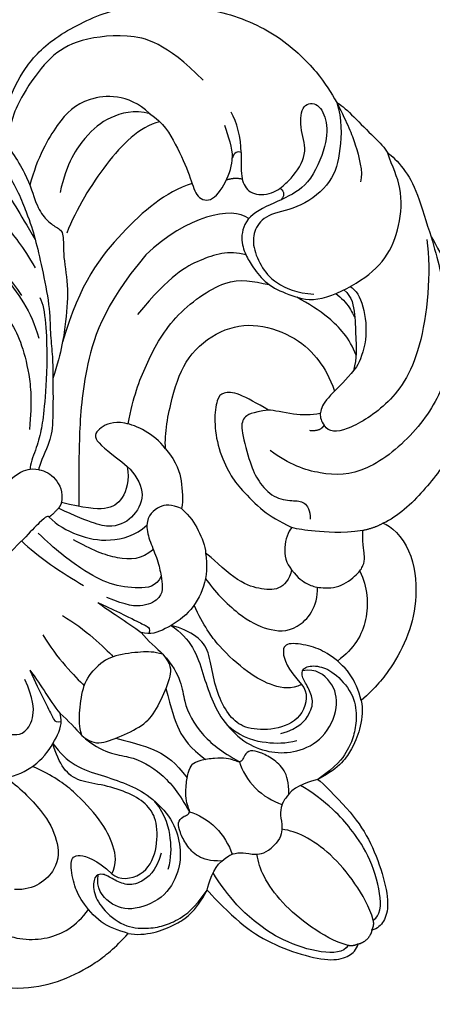
# Model space of a CAD drawing. Units: millimetres. Extents: x 4280 to 6800, y 1572 to 2463.
# Drawn here: x 5814 to 5844, y 2115 to 2187 of the extents above; entities that cross this region are included whole.
import ezdxf

# ---------------------------------------------------------------- set-up
doc = ezdxf.new("R2010")
doc.units = ezdxf.units.MM
doc.linetypes.add('HIDDEN', pattern=[9.525, 6.35, -3.175])
doc.layers.add('A-04.尺寸標註', color=4, linetype='Continuous')
doc.layers.add('H-08.木作(細線)', color=8, linetype='Continuous')
doc.styles.add('新細明體', font='txt')
doc.dimstyles.new('3', dxfattribs={"dimtxt": 7.5, "dimasz": 2.25, "dimexe": 1.5, "dimexo": 1.5, "dimgap": 0.9, "dimtad": 2, "dimdec": 0, "dimtxsty": '新細明體', "dimblk": 'ARCHTICK', "dimcen": 5, "dimclrd": 8, "dimclre": 8, "dimclrt": 4, "dimadec": 0, "dimazin": 0, "dimtfac": 1, "dimtdec": 0, "dimtix": 1, "dimtmove": 2, "dimatfit": 3, "dimldrblk": 'OPEN90', "dimfxl": 1.25, "dimlwd": 9, "dimlwe": 9, "dimarcsym": 0})

# ---------------------------------------------------------------- blocks, each defined once
blk = doc.blocks.new('SE-21092')
at = {"layer": 'H-08.木作(細線)'}
for points, knots in [([(18.922, 22.25), (20.451, 20.721), (21.217, 17.864), (21.217, 14.058), (19.847, 10.804), (19.056, 9.259), (17.901, 7.434), (16.285, 4.968), (14.889, 3.572), (14.043, 2.48), (13.24, 1.637), (12.725, 1.111)], [0, 0, 0, 0, 1, 2, 3, 4, 5, 6, 7, 8, 8.884443, 8.884443, 8.884443, 8.884443]), ([(34.065, 3.074), (33.259, 2.268), (32.556, 1.564), (32.359, 0.417), (33.234, -0.503), (33.98, -0.726), (34.213, -0.768)], [0, 0, 0, 0, 1, 2, 3, 3.409631, 3.409631, 3.409631, 3.409631]), ([(34.213, -0.768), (34.631, -0.83), (35.597, -0.851), (37.472, -0.466), (38.229, 1.146), (39.56, 2.478), (40.642, 1.853), (40.247, 0.38), (38.962, -0.905), (36.029, -2.143), (34.518, -1.725), (33.688, -1.425)], [3.47383, 3.47383, 3.47383, 3.47383, 4, 5, 6, 7, 8, 9, 10, 11, 11.828659, 11.828659, 11.828659, 11.828659]), ([(12.725, 1.111), (12.62, 1.004), (11.959, 0.332), (10.257, -1.374), (9.302, -2.023), (7.496, -2.658), (7.29, -2.864)], [8.915241, 8.915241, 8.915241, 8.915241, 9, 10, 11, 12, 12, 12, 12]), ([(33.688, -1.425), (33.608, -1.395), (32.737, -1.065), (31.115, -0.414), (29.538, -1.317), (29.008, -2.456), (28.763, -3.386), (28.535, -5.023), (29.155, -6.642), (30.068, -8.521), (33.35, -9.751), (36.096, -9.957), (38.424, -8.943), (40.651, -7.018), (41.107, -5.445), (41.587, -4.521)], [11.89938, 11.89938, 11.89938, 11.89938, 12, 13, 14, 15, 16, 17, 18, 19, 20, 21, 22, 23, 24, 24, 24, 24]), ([(24.685, -14.464), (24.122, -14.083), (23.144, -13.065), (22.449, -11.863), (22.205, -11.618)], [0.1532, 0.1532, 0.1532, 0.1532, 1, 2, 2, 2, 2]), ([(26.585, -14.037), (26.434, -14.038), (25.543, -14.048), (25.048, -14.191), (24.733, -14.423), (24.685, -14.464)], [0.812873, 0.812873, 0.812873, 0.812873, 1, 2, 2.193829, 2.193829, 2.193829, 2.193829])]:
    blk.add_open_spline(points, degree=3, knots=knots, dxfattribs=at)
for points, degree in [([(17.1, 21.562), (17.277, 21.562), (17.656, 21.343), (18.748, 20.12), (19.688, 18.371), (20.161, 16.303), (20.161, 13.689), (19.574, 11.497), (18.977, 9.182)], 3), ([(22.443, 16.487), (22.759, 16.669), (24.232, 17.52), (26.87, 18.562), (29.971, 18.824), (34.401, 17.418), (37.141, 15.448), (40.202, 11.887), (42.17, 7.432), (42.17, 2.984), (41.788, 1.557), (41.563, 0.719)], 3), ([(15.599, 17.538), (15.983, 17.435), (16.671, 16.694), (17.422, 15.563), (17.975, 13.995), (18.26, 11.663), (17.975, 9.454), (17.517, 7.747)], 3), ([(35.838, 8.757), (35.838, 12.638), (34.371, 15.18), (31.151, 17.545), (28.896, 17.863), (25.92, 17.422), (23.522, 16.528), (22.355, 15.361)], 3), ([(22.443, 16.487), (22.443, 15.49), (21.904, 12.814), (20.792, 10.968), (20.542, 9.713), (20.653, 8.825), (20.915, 8.099), (19.738, 7.165), (18.357, 5.133), (16.463, 3.458), (14.595, 2.081), (12.725, 1.111)], 3), ([(31.364, 9.797), (31.298, 11.956), (28.811, 14.127), (26.327, 14.127), (23.337, 13.325), (21.506, 12.268)], 3), ([(14.39, 12.565), (14.901, 12.428), (15.521, 11.87), (15.945, 9.882), (15.396, 7.005)], 3), ([(15.121, 11.433), (14.192, 11.726), (13.646, 10.609), (13.501, 8.642), (13.573, 6.381), (13.04, 4.732), (11.817, 2.613), (10.508, 1.05), (8.899, -0.305)], 3), ([(14.112, 12.062), (14.615, 12.062), (15.025, 11.651), (15.39, 10.967), (15.559, 9.089), (15.199, 6.506), (14.613, 4.85), (14.081, 3.929)], 3), ([(31.372, 9.756), (30.762, 10.813), (29.062, 11.794), (27.034, 11.984), (24.582, 11.543), (22.68, 10.334)], 3), ([(31.468, 8.849), (30.106, 9.635), (26.669, 9.635), (22.68, 8.652), (20.929, 7.897)], 3), ([(31.364, 9.797), (31.611, 8.615), (31.142, 6.865), (30.223, 4.379), (29.429, 3.194), (29.821, 1.99), (31.754, 2.24), (32.991, 2.906), (33.343, 3.257)], 3), ([(16.233, 5.954), (15.968, 5.105), (13.256, 2.15), (10.625, -0.088), (9.436, -0.977), (8.196, -1.693), (7.131, -2.111), (6.878, -2.407)], 3), ([(29.953, 4.011), (28.071, 4.934), (23.992, 5.263), (19.038, 4.667), (15.099, 2.496)], 3), ([(34.631, 5.343), (34.231, 4.578), (33.848, 3.778), (33.343, 3.257)], 3), ([(34.065, 3.074), (34.822, 3.831), (35.434, 4.891), (35.641, 5.661)], 3), ([(34.065, 3.074), (33.994, 3.339), (33.682, 3.422), (33.343, 3.257)], 3), ([(23.897, 2.712), (18.92, 2.262), (14.431, -0.24), (10.865, -3.404), (8.602, -5.667), (7.464, -6.806)], 3), ([(31.05, -0.726), (30.847, 0.845), (28.012, 2.566), (23.897, 2.712)], 3), ([(32.75, 1.635), (32.448, 2.128), (31.883, 2.414)], 2), ([(41.563, 0.719), (41.004, -0.391), (39.241, -2.026), (37.287, -3.203), (34.252, -2.883), (32.367, -1.454), (30.94, -1.454), (29.881, -2.208), (29.203, -3.752), (29.009, -5.373), (29.684, -7.027), (30.514, -7.98)], 3), ([(41.563, 0.719), (40.993, -1.025), (40.516, -2.189), (39.343, -4.221), (38.707, -4.588)], 3), ([(41.563, 0.719), (41.707, 0.239), (41.707, -0.758), (41.707, -3.092), (41.707, -4.074), (41.587, -4.521)], 3), ([(29.043, -2.455), (28.383, -1.295), (26.507, -0.31), (24.146, 0.412), (20.381, 0.066)], 3), ([(34.213, -0.768), (34.303, -0.978), (34.222, -1.392), (33.688, -1.425)], 3), ([(7.29, -2.864), (6.923, -2.361), (6.264, -1.906), (3.772, -1.908), (3.483, -1.986), (1.956, -1.986), (0, -1.986)], 3), ([(14.256, -5.099), (15.949, -3.939), (18.127, -2.972), (21.983, -1.742), (27.086, -2.59), (28.033, -4.155), (28.699, -5.177)], 3), ([(7.29, -2.864), (7.6, -3.244), (7.779, -4.117), (7.441, -5.278), (6.764, -5.718)], 3), ([(14.906, -8.306), (15.083, -6.89), (14.156, -4.347), (12.584, -3.802), (11.549, -3.936), (11.875, -5.791), (12.023, -7.252)], 3), ([(14.906, -8.306), (15.614, -7.467), (18.012, -5.857), (20.722, -4.562), (23.938, -4.909), (26.156, -6.522), (27.438, -9.35), (27.438, -11.706), (27.013, -13.07), (26.585, -14.037)], 3), ([(41.587, -4.521), (41.669, -4.826), (41.669, -6.108), (41.157, -8.018), (39.971, -10.072), (39.516, -11.06)], 3), ([(5.384, -5.832), (5.414, -5.703), (5.246, -5.561), (2.391, -5.666), (0, -5.666)], 3), ([(2.745, -5.643), (2.758, -7.232), (3.186, -9.426), (3.64, -11.123)], 3), ([(6.764, -5.718), (6.567, -5.832), (6.325, -5.855)], 2), ([(12.023, -7.252), (11.416, -8.091), (10.038, -8.798), (8.746, -8.534), (7.666, -7.186), (6.764, -5.718)], 3), ([(8.104, -14.655), (7.31, -14.942), (6.308, -14.184), (5.002, -12.449), (4.39, -10.389), (4.007, -7.823), (4.007, -6.094)], 3), ([(6.325, -5.855), (5.744, -5.889), (5.384, -5.832)], 2), ([(5.384, -5.832), (5.384, -6.629), (5.821, -8.257), (7.151, -10.252), (8.885, -11.244), (10.009, -11.283)], 3), ([(12.023, -7.252), (12.043, -8.004), (11.695, -9.573), (9.836, -10.271), (8.065, -9.802), (7.255, -8.399), (6.325, -5.855)], 3), ([(29.545, -13.287), (30.085, -12.102), (30.17, -9.801), (29.733, -8.216), (29.475, -7.254)], 3), ([(9.078, -12.876), (7.958, -12.799), (6.72, -11.655), (5.864, -9.706), (5.472, -8.245)], 3), ([(14.906, -8.306), (14.774, -9.662), (14.108, -10.766), (13.178, -11.866), (12.655, -12.211)], 3), ([(22.205, -11.618), (21.95, -10.668), (21.523, -9.072), (20.779, -8.329), (20.147, -8.329), (18.851, -9.326), (17.585, -11.001), (16.849, -13.006), (16.708, -14.234), (16.664, -16.595), (17.007, -17.873), (17.349, -18.85)], 3), ([(32.276, -9.298), (32.336, -10.094), (31.59, -11.145), (30.292, -12.494), (29.496, -13.436), (28.59, -13.959)], 3), ([(31.679, -9.073), (31.756, -9.558), (31.693, -10.574), (31.41, -11.286), (31.411, -11.291)], 3), ([(32.77, -9.452), (32.907, -9.914), (32.592, -11.087), (30.889, -13.176), (29.427, -13.785), (28.957, -13.908)], 3), ([(22.205, -11.618), (21.209, -10.857), (20.505, -10.637), (19.757, -11.166), (18.439, -13.524), (17.985, -14.707), (17.884, -16.439), (18.776, -17.569), (19.393, -18.149), (19.184, -18.93), (18.72, -19.393)], 3), ([(-10.009, -11.283), (-9.698, -11.593), (-9.305, -12.274), (-8.787, -13.634), (-8.076, -14.715), (-7.666, -15.245), (-7.016, -15.775), (-5.639, -15.415), (-4.812, -14.403), (-4.219, -12.953)], 3), ([(10.009, -11.283), (9.698, -11.593), (9.305, -12.274), (8.787, -13.634), (8.076, -14.715), (7.666, -15.245), (7.016, -15.775), (5.639, -15.415), (4.812, -14.403), (4.219, -12.953)], 3), ([(12.655, -12.211), (12.328, -11.424), (11.725, -10.916), (10.565, -10.786), (10.009, -11.283)], 3), ([(39.516, -11.06), (38.651, -12.559), (37.223, -15.031), (35.449, -17.21), (33.151, -19.282), (28.888, -20.467), (23.849, -19.953), (21.491, -17.671), (20.458, -15.506), (20.205, -13.78)], 3), ([(39.516, -11.06), (39.089, -12.652), (37.732, -16.285), (34.655, -19.672), (33.132, -21.194), (29.618, -23.37), (26.11, -23.807), (23.362, -23.783), (22.254, -23.339)], 3), ([(39.154, -10.963), (37.668, -12.908), (32.828, -16.929), (28.388, -17.582), (24.91, -16.65), (24.161, -15.901), (24.276, -15.251)], 3), ([(-0.998, -11.589), (-1.497, -13.451), (-1.497, -15.418), (-1.497, -16.333)], 3), ([(0.998, -11.589), (1.497, -13.451), (1.497, -15.418), (1.497, -16.333)], 3), ([(-3.502, -12.737), (-4.188, -14.616), (-4.599, -15.94), (-4.837, -16.545), (-4.837, -16.8), (-4.521, -16.982)], 3), ([(-3.502, -12.737), (-3.607, -13.716), (-4.014, -15.234), (-4.177, -16.525)], 3), ([(3.502, -12.737), (3.607, -13.716), (4.014, -15.234), (4.177, -16.525)], 3), ([(3.502, -12.737), (4.188, -14.616), (4.599, -15.94), (4.837, -16.545), (4.837, -16.8), (4.521, -16.982)], 3), ([(12.655, -12.211), (12.694, -13.054), (12.448, -14.181), (11.94, -15.373), (11.586, -15.745)], 3), ([(28.957, -13.908), (28.105, -14.039), (27.292, -14.033), (26.585, -14.036)], 3), ([(24.276, -15.251), (23.767, -15.409), (23.268, -14.8)], 2), ([(24.685, -14.464), (24.472, -14.659), (24.339, -14.893), (24.276, -15.251)], 3), ([(-11.586, -15.745), (-11.056, -16.48), (-9.84, -17.491), (-7.642, -18.08), (-5.513, -17.597), (-4.529, -17.153), (-4.177, -16.525)], 3), ([(11.586, -15.745), (11.056, -16.48), (9.84, -17.491), (7.642, -18.08), (5.513, -17.597), (4.529, -17.153), (4.177, -16.525)], 3), ([(15.165, -21.031), (14.527, -21.434), (13.437, -21.498), (12.5, -20.384), (11.682, -18.808), (11.682, -16.282), (11.586, -15.745)], 3), ([(-4.185, -18.764), (-3.824, -18.139), (-3.274, -17.589), (-1.638, -16.271), (-0.714, -16.024), (0, -16.024)], 3), ([(4.185, -18.764), (3.824, -18.139), (3.274, -17.589), (1.638, -16.271), (0.714, -16.024), (0, -16.024)], 3), ([(-10.28, -17.035), (-10.06, -18.087), (-10.06, -20.874), (-10.783, -22.914), (-12.154, -24.563), (-14.618, -24.335), (-15.589, -23.259)], 3), ([(-4.177, -16.525), (-4.089, -17.286), (-4.177, -18.139), (-4.185, -18.764)], 3), ([(4.177, -16.525), (4.089, -17.286), (4.177, -18.139), (4.185, -18.764)], 3), ([(10.28, -17.035), (10.06, -18.087), (10.06, -20.874), (10.783, -22.914), (12.154, -24.563), (14.618, -24.335), (15.589, -23.259)], 3), ([(-6.085, -17.7), (-6.239, -18.534), (-6.204, -20.013), (-5.224, -21.829), (-4.354, -23.566), (-3.749, -25.391), (-3.8, -27.758), (-4.698, -29.501), (-5.945, -30.691), (-8.076, -31.496), (-10.605, -30.554), (-11.551, -28.916), (-11.337, -27.364), (-10.515, -26.801)], 3), ([(-9.762, -27.459), (-9.738, -28.183), (-8.311, -29.308), (-6.229, -28.624), (-4.692, -27.088), (-4.342, -25.78), (-4.665, -24.219), (-5.571, -22.475), (-6.722, -21.007), (-6.952, -19.622), (-6.467, -18.361), (-6.085, -17.7)], 3), ([(-9.762, -27.459), (-8.981, -27.196), (-8.173, -26.135), (-7.565, -24.176), (-7.413, -21.182), (-7.738, -19.417), (-8.312, -17.836)], 3), ([(6.085, -17.7), (6.239, -18.534), (6.204, -20.013), (5.224, -21.829), (4.354, -23.566), (3.749, -25.391), (3.8, -27.758), (4.698, -29.501), (5.945, -30.691), (8.076, -31.496), (10.605, -30.554), (11.551, -28.916), (11.337, -27.364), (10.515, -26.801)], 3), ([(9.762, -27.459), (9.738, -28.183), (8.311, -29.308), (6.229, -28.624), (4.692, -27.088), (4.342, -25.78), (4.665, -24.219), (5.571, -22.475), (6.722, -21.007), (6.952, -19.622), (6.467, -18.361), (6.085, -17.7)], 3), ([(9.762, -27.459), (8.981, -27.196), (8.173, -26.135), (7.565, -24.176), (7.413, -21.182), (7.738, -19.417), (8.312, -17.836)], 3), ([(-4.185, -18.764), (-4.077, -19.695), (-3.576, -20.258), (-1.709, -21.06), (-0.49, -21.386), (0, -21.386)], 3), ([(-4.185, -18.764), (-4.073, -20.853), (-2.65, -22.194), (-1.944, -24.831), (-2.155, -26.788), (-2.58, -28.256)], 3), ([(4.185, -18.764), (4.077, -19.695), (3.576, -20.258), (1.709, -21.06), (0.49, -21.386), (0, -21.386)], 3), ([(4.185, -18.764), (4.073, -20.853), (2.65, -22.194), (1.944, -24.831), (2.155, -26.788), (2.58, -28.256)], 3), ([(17.349, -18.85), (16.518, -18.952), (15.219, -19.833), (15.165, -21.031)], 3), ([(20.843, -22.668), (19.56, -21.716), (18.179, -20.004), (17.559, -19.289), (17.349, -18.85)], 3), ([(-2.571, -20.673), (-1.794, -22.019), (-0.948, -23.485), (-0.773, -24.969), (-0.948, -26.394)], 3), ([(2.571, -20.673), (1.794, -22.019), (0.948, -23.485), (0.773, -24.969), (0.948, -26.394)], 3), ([(15.165, -21.031), (15.045, -21.821), (15.23, -22.636), (15.516, -23.241), (16.623, -24.469), (18.419, -24.685), (19.061, -24.513), (19.6, -24.202), (19.997, -23.514), (20.843, -22.668)], 3), ([(22.254, -23.339), (21.54, -23.148), (20.843, -22.668)], 2), ([(-22.254, -23.339), (-22.553, -23.857), (-22.553, -26.2), (-20.202, -29), (-17.878, -30.449), (-15.187, -31.275), (-13.458, -31.437), (-11.995, -31.365)], 3), ([(22.254, -23.339), (22.553, -23.857), (22.553, -26.2), (20.202, -29), (17.878, -30.449), (15.187, -31.275), (13.458, -31.437), (11.995, -31.365)], 3), ([(-18.594, -24.606), (-18.187, -25.828), (-16.536, -27.744), (-14.33, -28.322), (-12.812, -28.095)], 3), ([(-11.995, -31.365), (-12.384, -30.692), (-12.96, -29.432), (-12.754, -27.224), (-12.295, -26.037), (-11.284, -24.59), (-10.497, -24.52), (-9.826, -25.916), (-9.762, -27.459)], 3), ([(11.995, -31.365), (12.384, -30.692), (12.96, -29.432), (12.754, -27.224), (12.295, -26.037), (11.284, -24.59), (10.497, -24.52), (9.826, -25.916), (9.762, -27.459)], 3), ([(18.594, -24.606), (18.187, -25.828), (16.536, -27.744), (14.33, -28.322), (12.812, -28.095)], 3), ([(-6.622, -30.12), (-5.853, -29.676), (-4.952, -28.775), (-3.988, -27.312), (-3.817, -25.901)], 3), ([(-3.456, -32.451), (-4.053, -31.854), (-4.543, -31.006), (-4.466, -29.767), (-4.124, -28.804), (-3.75, -28.157), (-3.133, -28.157), (-2.839, -28.327), (-2.534, -28.299), (-2.414, -27.941), (-2.094, -27.388), (-1.541, -26.808), (-0.581, -26.123), (-0.177, -25.959), (0, -25.959)], 3), ([(3.456, -32.451), (4.053, -31.854), (4.543, -31.006), (4.466, -29.767), (4.124, -28.804), (3.75, -28.157), (3.133, -28.157), (2.839, -28.327), (2.534, -28.299), (2.414, -27.941), (2.094, -27.388), (1.541, -26.808), (0.581, -26.123), (0.177, -25.959), (0, -25.959)], 3), ([(6.622, -30.12), (5.853, -29.676), (4.952, -28.775), (3.988, -27.312), (3.817, -25.901)], 3), ([(-6.161, -28.93), (-7.419, -29.613), (-8.813, -29.41), (-9.625, -28.836), (-9.993, -27.823), (-10.192, -26.91), (-10.813, -26.621), (-11.662, -27.377), (-12.114, -28.641), (-11.928, -30.833), (-10.796, -32.113), (-9.8, -32.822), (-8.676, -33.265), (-7.39, -33.487), (-5.708, -33.195)], 3), ([(6.161, -28.93), (7.419, -29.613), (8.813, -29.41), (9.625, -28.836), (9.993, -27.823), (10.192, -26.91), (10.813, -26.621), (11.662, -27.377), (12.114, -28.641), (11.928, -30.833), (10.796, -32.113), (9.8, -32.822), (8.676, -33.265), (7.39, -33.487), (5.708, -33.195)], 3), ([(-2.58, -28.256), (-2.248, -28.832), (-1.827, -30.402), (-2.253, -31.993), (-2.56, -32.642)], 3), ([(2.58, -28.256), (2.248, -28.832), (1.827, -30.402), (2.253, -31.993), (2.56, -32.642)], 3), ([(-11.995, -31.365), (-11.691, -31.873), (-10.583, -32.749), (-9.227, -33.333), (-7.465, -33.752), (-5.708, -33.195)], 3), ([(11.995, -31.365), (11.691, -31.873), (10.583, -32.749), (9.227, -33.333), (7.465, -33.752), (5.708, -33.195)], 3), ([(-5.708, -33.195), (-5.259, -32.936), (-4.266, -32.363), (-3.456, -32.451)], 3), ([(-1.297, -43.301), (-1.894, -43.461), (-3.05, -42.482), (-4.524, -39.621), (-4.867, -37.289), (-5.011, -35.841), (-4.746, -33.457), (-4.495, -32.609)], 3), ([(-3.456, -32.451), (-2.875, -32.521), (-2.518, -32.616), (-1.903, -33.081), (-1.467, -33.842), (-0.733, -34.344), (0, -34.344)], 3), ([(3.456, -32.451), (2.875, -32.521), (2.518, -32.616), (1.903, -33.081), (1.467, -33.842), (0.733, -34.344), (0, -34.344)], 3), ([(1.297, -43.301), (1.894, -43.461), (3.05, -42.482), (4.524, -39.621), (4.867, -37.289), (5.011, -35.841), (4.746, -33.457), (4.495, -32.609)], 3), ([(5.708, -33.195), (5.259, -32.936), (4.266, -32.363), (3.456, -32.451)], 3), ([(-5.708, -33.195), (-5.75, -33.655), (-5.785, -36.427), (-5.329, -38.853), (-4.189, -41.448), (-2.9, -43.378), (-1.744, -43.971), (-1.105, -43.971), (-0.706, -43.74)], 3), ([(5.708, -33.195), (5.75, -33.655), (5.785, -36.427), (5.329, -38.853), (4.189, -41.448), (2.9, -43.378), (1.744, -43.971), (1.105, -43.971), (0.706, -43.74)], 3), ([(-1.297, -43.301), (-1.797, -42.434), (-2.33, -40.446), (-2.568, -37.663), (-2.122, -35.284), (-1.629, -34.389), (-1.289, -33.904)], 3), ([(1.297, -43.301), (1.797, -42.434), (2.33, -40.446), (2.568, -37.663), (2.122, -35.284), (1.629, -34.389), (1.289, -33.904)], 3), ([(-0.706, -43.74), (-1.105, -43.633), (-1.297, -43.301)], 2), ([(-0.706, -43.74), (-0.492, -43.915), (0, -43.971)], 2), ([(0.706, -43.74), (0.492, -43.915), (0, -43.971)], 2), ([(0.706, -43.74), (1.105, -43.633), (1.297, -43.301)], 2)]:
    blk.add_open_spline(points, degree=degree, dxfattribs=at)
blk = doc.blocks.new('_ArchTick')
at = {"color": 0, "linetype": 'ByBlock', "const_width": 0.15}
blk.add_lwpolyline([(-0.5, -0.5), (0.5, 0.5)], dxfattribs=at)
blk = doc.blocks.new('*D21')
at = {"layer": 'A-04.尺寸標註', "color": 8, "linetype": 'HIDDEN', "lineweight": 9, "ltscale": 0.3, "transparency": 16777216}
for p, q in [((5762.296, 2058.628), (5762.296, 2263.085)), ((6381.971, 2058.612), (6381.971, 2263.085))]:
    blk.add_line(p, q, dxfattribs=at)
at = {"layer": 'A-04.尺寸標註', "color": 8, "lineweight": 9, "ltscale": 0.3, "transparency": 16777216}
blk.add_line((6381.971, 2261.585), (5762.296, 2261.585), dxfattribs=at)
at = {"layer": 'DEFPOINTS', "color": 0, "ltscale": 0.3, "transparency": 16777216}
for p in [(5762.296, 2261.585), (5762.296, 2057.128, 0), (6381.971, 2057.112)]:
    blk.add_point(p, dxfattribs=at)
at = {"layer": 'A-04.尺寸標註', "color": 8, "lineweight": 9, "ltscale": 0.3, "transparency": 16777216, "xscale": 2.25, "yscale": 2.25, "zscale": 2.25, "rotation": 180}
blk.add_blockref('_ArchTick', (5762.296, 2261.585), dxfattribs=at)
at = {"layer": 'A-04.尺寸標註', "color": 8, "lineweight": 9, "ltscale": 0.3, "transparency": 16777216, "xscale": 2.25, "yscale": 2.25, "zscale": 2.25}
blk.add_blockref('_ArchTick', (6381.971, 2261.585), dxfattribs=at)
at = {"layer": 'A-04.尺寸標註', "color": 4, "ltscale": 0.3, "transparency": 16777216, "insert": (6072.133, 2266.709), "char_height": 7.5, "attachment_point": 5, "style": '新細明體'}
blk.add_mtext('620', dxfattribs=at)
blk = doc.blocks.new('_Open90')
at = {"color": 0, "linetype": 'ByBlock', "lineweight": -2}
for p, q in [((-0.5, 0.5), (0, 0)), ((0, 0), (-1, 0)), ((0, 0), (-0.5, -0.5))]:
    blk.add_line(p, q, dxfattribs=at)

msp = doc.modelspace()

# ---------------------------------------------------------------- block references
at = {"layer": 'H-08.木作(細線)', "rotation": 44.99999999999999}
msp.add_blockref('SE-21092', (5807.83, 2151.042, 0), dxfattribs=at)

# ---------------------------------------------------------------- dimensions: what is measured, and where the dimension line sits
at = {"layer": 'A-04.尺寸標註', "color": 8, "ltscale": 0.3}
dim = msp.add_linear_dim(base=(5762.296, 2261.585), p1=(6381.971, 2057.112), p2=(5762.296, 2057.128, 0), dimstyle='3', dxfattribs=at)
dim.commit()
dim.dimension.update_dxf_attribs({"geometry": '*D21', "text_midpoint": (6072.133, 2266.709)})

doc.saveas('drawing.dxf')
